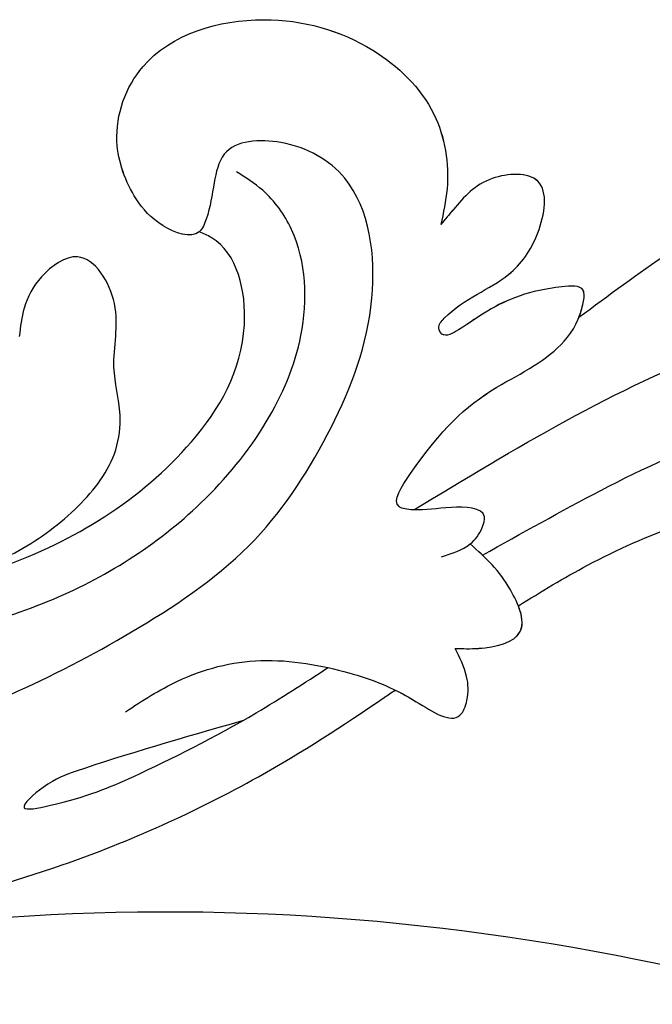
# Model space of a CAD drawing. Units: millimetres. Extents: x 175080 to 177180, y 11389 to 12874.
# Drawn here: x 175924 to 175953, y 12053 to 12098 of the extents above; entities that cross this region are included whole.
import ezdxf

# ---------------------------------------------------------------- set-up
doc = ezdxf.new("R2010")
doc.units = ezdxf.units.MM
doc.layers.add('H-08.木作(細線)', color=8, linetype='Continuous')

# ---------------------------------------------------------------- blocks, each defined once
blk = doc.blocks.new('SE-21028L-1.9-d')
at = {"layer": 'H-08.木作(細線)'}
for points, knots in [([(8527.925, 1800.772), (8526.319, 1797.607), (8518.715, 1795.432), (8510.349, 1801.413), (8507.899, 1813.809), (8514.633, 1826.539), (8531.259, 1831.519), (8546.036, 1820.49), (8549.695, 1794.468), (8527.064, 1770.801), (8486.36, 1772.348), (8453.976, 1802.66), (8445.638, 1863.787), (8463.944, 1903.864), (8476.225, 1921.593)], [0, 0, 0, 0, 0.0106434, 0.0246109, 0.0377043, 0.0538634, 0.0733564, 0.0944487, 0.1154207, 0.1553745, 0.1899381, 0.2477506, 0.3271595, 0.4073651, 0.4073651, 0.4073651, 0.4073651]), ([(8527.925, 1800.772), (8526.319, 1797.607), (8518.715, 1795.432), (8510.349, 1801.413), (8507.899, 1813.809), (8514.633, 1826.539), (8531.259, 1831.519), (8546.036, 1820.49), (8549.695, 1794.468), (8527.064, 1770.801), (8486.36, 1772.348), (8453.976, 1802.66), (8445.638, 1863.787), (8463.944, 1903.864), (8476.225, 1921.593)], [0, 0, 0, 0, 0.0106434, 0.0246109, 0.0377043, 0.0538634, 0.0733564, 0.0944487, 0.1154207, 0.1553745, 0.1899381, 0.2477506, 0.3271595, 0.4073651, 0.4073651, 0.4073651, 0.4073651]), ([(8532.262, 1828.459), (8537.102, 1827.116), (8546.147, 1819.701), (8549.695, 1794.468), (8527.064, 1770.801), (8486.36, 1772.348), (8453.976, 1802.66), (8445.638, 1863.787), (8463.944, 1903.864), (8476.225, 1921.593)], [0.0758408, 0.0758408, 0.0758408, 0.0758408, 0.0944487, 0.1154207, 0.1553745, 0.1899381, 0.2477506, 0.3271595, 0.4073651, 0.4073651, 0.4073651, 0.4073651])]:
    blk.add_open_spline(points, degree=3, knots=knots, dxfattribs=at)
blk = doc.blocks.new('SE-21008-1.8-d')
at = {"layer": 'H-08.木作(細線)'}
for points in [[(16936.348, 1921.591), (16941.543, 1922.858), (16952.937, 1927.936), (16958.229, 1931.949), (16961.716, 1937.084), (16963.579, 1942.981), (16962.337, 1948.467), (16959.425, 1950.096), (16956.833, 1949.565), (16956.374, 1948.265), (16956.011, 1946.602), (16955.69, 1946.022), (16954.041, 1946.296), (16952.812, 1947.524), (16951.931, 1950.146), (16953.113, 1953.561), (16958.645, 1955.711), (16963.617, 1954.318), (16966.409, 1951.4), (16967.015, 1947.978), (16966.731, 1946.352)], [(16973.043, 1942.115), (16977.135, 1945.059), (16982.755, 1948.456), (16987.004, 1950.182), (16989.033, 1950.182), (16990.294, 1949.634), (16990.774, 1949.155)], [(16973.043, 1942.115), (16977.135, 1945.059), (16982.755, 1948.456), (16987.004, 1950.182), (16989.033, 1950.182), (16990.294, 1949.634), (16990.774, 1949.155)], [(16973.043, 1942.115), (16977.135, 1945.059), (16982.755, 1948.456), (16987.004, 1950.182), (16989.033, 1950.182), (16990.294, 1949.634), (16990.774, 1949.155)], [(16944.665, 1927.749), (16948.786, 1929.137), (16955.765, 1933.628), (16958.753, 1937.33), (16960.338, 1941.288), (16959.904, 1946.129), (16958.589, 1947.916), (16957.389, 1948.765)], [(16966.763, 1931.17), (16968.075, 1931.755), (16968.624, 1932.502), (16968.721, 1932.998), (16967.213, 1933.426), (16965.44, 1933.315), (16964.824, 1933.46), (16965.346, 1934.967), (16969.296, 1938.917), (16970.998, 1939.906), (16972.369, 1941.021), (16973.234, 1942.768), (16973.234, 1943.346), (16972.253, 1943.506), (16968.86, 1942.398), (16967.538, 1941.543), (16966.782, 1941.347), (16966.637, 1941.61), (16966.885, 1942.069), (16969.832, 1944.076), (16971.162, 1945.965), (16971.162, 1948.329), (16969.082, 1948.455), (16968.069, 1947.854), (16967.306, 1947.041), (16966.731, 1946.352)], [(16965.491, 1933.312), (16979.701, 1940.777), (16999.247, 1943.983), (17005.346, 1943.53), (17011.244, 1943.121), (17014.47, 1944.587), (17015.907, 1946.728), (17016.361, 1948.748)], [(16943.286, 1929.681), (16946.663, 1930.706), (16955.331, 1936.417), (16957.752, 1941.764), (16956.242, 1945.756), (16955.69, 1946.022)], [(16943.286, 1929.681), (16946.663, 1930.706), (16955.331, 1936.417), (16957.752, 1941.764), (16956.242, 1945.756), (16955.69, 1946.022)], [(16943.286, 1929.681), (16946.663, 1930.706), (16955.331, 1936.417), (16957.752, 1941.764), (16956.242, 1945.756), (16955.69, 1946.022)], [(16944.269, 1930.007), (16947.452, 1931.461), (16950.159, 1933.483), (16951.873, 1936.059), (16952.073, 1937.647), (16951.794, 1939.829), (16951.811, 1942.74), (16950.133, 1944.874), (16948.481, 1943.962), (16947.689, 1942.531), (16947.467, 1941.239)], [(16944.269, 1930.007), (16947.452, 1931.461), (16950.159, 1933.483), (16951.873, 1936.059), (16952.073, 1937.647), (16951.794, 1939.829), (16951.811, 1942.74), (16950.133, 1944.874), (16948.481, 1943.962), (16947.689, 1942.531), (16947.467, 1941.239)], [(16944.269, 1930.007), (16947.452, 1931.461), (16950.159, 1933.483), (16951.873, 1936.059), (16952.073, 1937.647), (16951.794, 1939.829), (16951.811, 1942.74), (16950.133, 1944.874), (16948.481, 1943.962), (16947.689, 1942.531), (16947.467, 1941.239)], [(16968.634, 1931.241), (16974.04, 1934.2), (16980.227, 1936.725), (16986.564, 1936.725), (16990.675, 1934.275), (16992.222, 1931.599), (16992.431, 1929.156), (16991.279, 1925.944), (16989.837, 1924.097), (16989.298, 1922.759), (16989.948, 1920.82), (16990.97, 1920.448)], [(16967.384, 1926.985), (16968.469, 1926.985), (16970.361, 1927.759), (16969.911, 1929.658), (16969.071, 1930.8), (16968.075, 1931.755)], [(16967.384, 1926.985), (16968.469, 1926.985), (16970.361, 1927.759), (16969.911, 1929.658), (16969.071, 1930.8), (16968.075, 1931.755)], [(16952.313, 1924.083), (16954.698, 1925.486), (16958.506, 1926.426), (16962.53, 1925.865), (16965.609, 1924.546), (16967.605, 1923.93), (16967.925, 1924.608), (16967.908, 1925.698), (16967.384, 1926.985)], [(16952.313, 1924.083), (16954.698, 1925.486), (16958.506, 1926.426), (16962.53, 1925.865), (16965.609, 1924.546), (16967.605, 1923.93), (16967.925, 1924.608), (16967.908, 1925.698), (16967.384, 1926.985)], [(16957.656, 1923.67), (16950.066, 1921.368), (16948.565, 1920.632), (16947.688, 1919.704), (16948.835, 1919.8), (16952.697, 1921.135), (16958.285, 1924.033), (16961.574, 1926.104)]]:
    blk.add_spline(points, degree=3, dxfattribs=at)
for points, knots in [([(16955.69, 1946.022), (16955.311, 1945.69), (16953.825, 1946.249), (16952.545, 1947.7), (16951.522, 1950.413), (16953.076, 1954.701), (16958.485, 1956.258), (16963.46, 1954.862), (16966.697, 1951.767), (16967.212, 1948.56), (16966.848, 1946.89), (16966.731, 1946.352)], [29.002888, 29.002888, 29.002888, 29.002888, 29.93183, 30.896771, 32.433337, 34.44083, 37.738049, 40.607004, 42.850365, 44.781018, 45.697837, 45.697837, 45.697837, 45.697837]), ([(16955.69, 1946.022), (16955.311, 1945.69), (16953.825, 1946.249), (16952.545, 1947.7), (16951.522, 1950.413), (16953.076, 1954.701), (16958.485, 1956.258), (16963.46, 1954.862), (16966.697, 1951.767), (16967.212, 1948.56), (16966.848, 1946.89), (16966.731, 1946.352)], [29.002888, 29.002888, 29.002888, 29.002888, 29.93183, 30.896771, 32.433337, 34.44083, 37.738049, 40.607004, 42.850365, 44.781018, 45.697837, 45.697837, 45.697837, 45.697837]), ([(16968.075, 1931.755), (16968.309, 1931.944), (16968.598, 1932.329), (16968.908, 1933.431), (16966.901, 1933.485), (16965.927, 1933.237), (16964.313, 1933.443), (16966.497, 1936.734), (16968.128, 1938.359), (16970.97, 1939.824), (16972.52, 1940.992), (16973.174, 1942.214), (16973.363, 1943.6), (16971.069, 1943.447), (16969.333, 1942.78), (16967.876, 1941.74), (16966.863, 1941.128), (16966.543, 1941.696), (16967.644, 1942.955), (16969.7, 1943.597), (16971.314, 1945.771), (16971.801, 1948.79), (16969.254, 1948.68), (16968.055, 1947.914), (16967.349, 1947.096), (16966.921, 1946.582), (16966.731, 1946.352)], [0.797811, 0.797811, 0.797811, 0.797811, 1.312848, 1.593397, 2.464316, 3.451092, 3.803161, 4.689291, 7.79231, 8.886385, 9.868083, 10.95084, 11.272284, 11.824491, 13.807515, 14.68266, 15.116236, 15.28306, 15.57322, 17.553989, 18.837473, 20.150673, 21.308273, 21.962772, 22.582276, 23.080463, 23.080463, 23.080463, 23.080463]), ([(16973.043, 1942.115), (16973.122, 1942.317), (16973.244, 1942.731), (16973.363, 1943.6), (16971.069, 1943.447), (16969.333, 1942.78), (16967.876, 1941.74), (16966.863, 1941.128), (16966.543, 1941.696), (16967.644, 1942.955), (16969.7, 1943.597), (16971.314, 1945.771), (16971.801, 1948.79), (16969.254, 1948.68), (16968.055, 1947.914), (16967.349, 1947.096), (16966.921, 1946.582), (16966.731, 1946.352)], [10.597885, 10.597885, 10.597885, 10.597885, 10.95084, 11.272284, 11.824491, 13.807515, 14.68266, 15.116236, 15.28306, 15.57322, 17.553989, 18.837473, 20.150673, 21.308273, 21.962772, 22.582276, 23.080463, 23.080463, 23.080463, 23.080463]), ([(16970.274, 1928.92), (16971.304, 1929.577), (16975.003, 1931.787), (16981.114, 1934.11), (16987.438, 1933.687), (16990.77, 1932.175), (16992.148, 1930.616), (16992.338, 1929.636), (16992.431, 1929.156)], [40.478201, 40.478201, 40.478201, 40.478201, 42.514588, 47.651452, 51.083195, 52.78499, 53.622293, 54.422738, 54.422738, 54.422738, 54.422738]), ([(16970.274, 1928.92), (16971.304, 1929.577), (16975.003, 1931.787), (16981.114, 1934.11), (16987.438, 1933.687), (16990.77, 1932.175), (16992.148, 1930.616), (16992.338, 1929.636), (16992.431, 1929.156)], [40.478201, 40.478201, 40.478201, 40.478201, 42.514588, 47.651452, 51.083195, 52.78499, 53.622293, 54.422738, 54.422738, 54.422738, 54.422738]), ([(16970.274, 1928.92), (16971.304, 1929.577), (16975.003, 1931.787), (16981.114, 1934.11), (16987.438, 1933.687), (16990.77, 1932.175), (16992.148, 1930.616), (16992.338, 1929.636), (16992.431, 1929.156)], [40.478201, 40.478201, 40.478201, 40.478201, 42.514588, 47.651452, 51.083195, 52.78499, 53.622293, 54.422738, 54.422738, 54.422738, 54.422738]), ([(16967.384, 1926.985), (16967.73, 1926.971), (16968.73, 1926.931), (16970.64, 1927.36), (16970.439, 1928.495), (16970.274, 1928.92)], [0, 0, 0, 0, 0.602827, 1.738599, 2.416927, 2.416927, 2.416927, 2.416927]), ([(16964.64, 1925.078), (16964.946, 1924.928), (16965.944, 1924.382), (16967.467, 1923.319), (16968.022, 1924.74), (16967.966, 1925.81), (16967.593, 1926.563), (16967.384, 1926.985)], [7.2873, 7.2873, 7.2873, 7.2873, 7.834489, 8.995232, 9.411515, 10.017135, 10.789304, 10.789304, 10.789304, 10.789304]), ([(16903.654, 1924.383), (16904.556, 1923.472), (16909.094, 1918.887), (16920.029, 1913.783), (16935.224, 1913.419), (16948.141, 1916.211), (16957.614, 1920.443), (16962.443, 1923.567), (16964.474, 1924.964), (16964.64, 1925.078)], [0, 0, 0, 0, 2.134512, 10.742904, 19.160825, 27.116954, 32.582855, 36.353446, 36.689724, 36.689724, 36.689724, 36.689724]), ([(16903.654, 1924.383), (16904.556, 1923.472), (16909.094, 1918.887), (16920.029, 1913.783), (16935.224, 1913.419), (16948.141, 1916.211), (16957.614, 1920.443), (16962.443, 1923.567), (16964.474, 1924.964), (16964.64, 1925.078)], [0, 0, 0, 0, 2.134512, 10.742904, 19.160825, 27.116954, 32.582855, 36.353446, 36.689724, 36.689724, 36.689724, 36.689724]), ([(16903.654, 1924.383), (16904.556, 1923.472), (16909.094, 1918.887), (16920.029, 1913.783), (16935.224, 1913.419), (16948.141, 1916.211), (16957.614, 1920.443), (16962.443, 1923.567), (16964.474, 1924.964), (16964.64, 1925.078)], [0, 0, 0, 0, 2.134512, 10.742904, 19.160825, 27.116954, 32.582855, 36.353446, 36.689724, 36.689724, 36.689724, 36.689724])]:
    blk.add_open_spline(points, degree=3, knots=knots, dxfattribs=at)

msp = doc.modelspace()

# ---------------------------------------------------------------- block references
msp.add_blockref('SE-21008-1.8-d', (158977.005, 10141.927))
at = {"rotation": 264.0759566737617}
msp.add_blockref('SE-21028L-1.9-d', (174977.483, 20652.39), dxfattribs=at)

doc.saveas('drawing.dxf')
